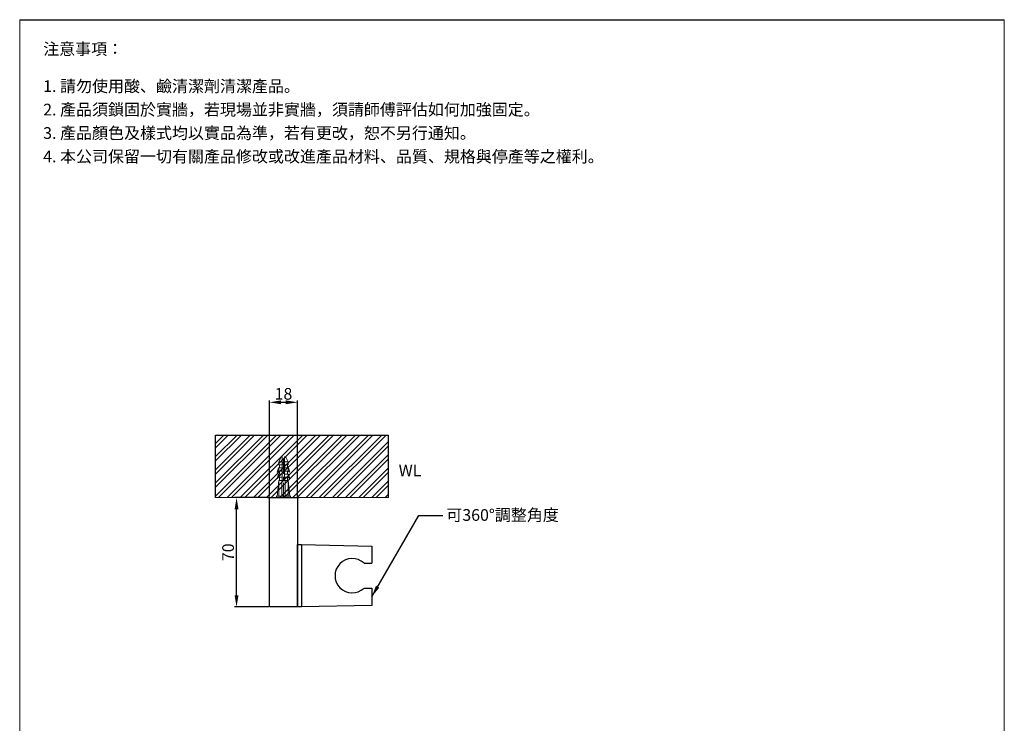
# Model space of a CAD drawing. Units: millimetres. Extents: x 3677 to 4307, y 1255 to 2156.
# Drawn here: x 3677 to 4307, y 1706 to 2156 of the extents above; entities that cross this region are included whole.
import ezdxf

# ---------------------------------------------------------------- set-up
doc = ezdxf.new("R2010")
doc.units = ezdxf.units.MM
doc.linetypes.add('CENTER', pattern=[50.8, 31.75, -6.35, 6.35, -6.35])
doc.layers.get('Defpoints').update_dxf_attribs({"color": 8})
for name, color, linetype, lineweight in [('C', 1, 'CENTER', 5), ('DIM', 3, 'Continuous', 5), ('I', 7, 'Continuous', 15), ('PV', 7, 'Continuous', 15)]:
    doc.layers.add(name, color=color, linetype=linetype, lineweight=lineweight)
doc.styles.add('ETCH', font='txt')
doc.styles.get("Standard").update_dxf_attribs({"font": 'arial.ttf'})
doc.dimstyles.new('ISO-25', dxfattribs={"dimtxt": 7.5, "dimasz": 7.5, "dimexe": 1.25, "dimexo": 0.625, "dimtad": 1, "dimtxsty": 'Standard', "dimcen": 2.5, "dimadec": 0, "dimazin": 0, "dimtfac": 1, "dimtmove": 0, "dimatfit": 3, "dimfxl": 1, "dimarcsym": 0})

# ---------------------------------------------------------------- blocks, each defined once
blk = doc.blocks.new('*D3')
at = {"layer": 'Defpoints', "color": 0, "transparency": 16777216}
for p in [(3854.28, 1911.13), (3836.28, 1850.13), (3854.28, 1850.13)]:
    blk.add_point(p, dxfattribs=at)
at = {"layer": 'DIM', "color": 0, "lineweight": -2, "transparency": 16777216}
for p, q in [((3836.28, 1850.75), (3836.28, 1912.38)), ((3843.78, 1911.13), (3846.78, 1911.13)), ((3854.28, 1850.75), (3854.28, 1912.38))]:
    blk.add_line(p, q, dxfattribs=at)
at = {"layer": 'DIM', "color": 0, "transparency": 16777216}
for points in [[(3843.78, 1912.38), (3843.78, 1909.88), (3836.28, 1911.13)], [(3846.78, 1912.38), (3846.78, 1909.88), (3854.28, 1911.13)]]:
    blk.add_solid(points, dxfattribs=at)
at = {"layer": 'DIM', "color": 0, "transparency": 16777216, "insert": (3845.28, 1915.58), "char_height": 7.5, "attachment_point": 5}
blk.add_mtext('18', dxfattribs=at)
blk = doc.blocks.new('*D8')
at = {"layer": 'Defpoints', "color": 0, "transparency": 16777216}
for p in [(3815.28, 1850.13), (3836.28, 1850.13), (3836.28, 1780.13)]:
    blk.add_point(p, dxfattribs=at)
at = {"layer": 'DIM', "color": 0, "lineweight": -2, "transparency": 16777216}
for p, q in [((3835.65, 1850.13), (3814.03, 1850.13)), ((3815.28, 1787.63), (3815.28, 1842.63)), ((3835.65, 1780.13), (3814.03, 1780.13))]:
    blk.add_line(p, q, dxfattribs=at)
at = {"layer": 'DIM', "color": 0, "transparency": 16777216}
for points in [[(3814.03, 1842.63), (3816.53, 1842.63), (3815.28, 1850.13)], [(3814.03, 1787.63), (3816.53, 1787.63), (3815.28, 1780.13)]]:
    blk.add_solid(points, dxfattribs=at)
at = {"layer": 'DIM', "color": 0, "transparency": 16777216, "insert": (3810.82, 1815.13), "char_height": 7.5, "attachment_point": 5, "rotation": 90}
blk.add_mtext('70', dxfattribs=at)

msp = doc.modelspace()

# ---------------------------------------------------------------- hatches: boundary and pattern name
at = {"true_color": 0x636466}
h = msp.add_hatch(dxfattribs=at)
h.set_pattern_fill('ANSI32', color=251, scale=0.625)
h.set_pattern_definition([(45, (1975.393, 1371.723), (-4.209495, 4.209495), []), (45, (1978.199, 1371.723), (-4.209495, 4.209495), [])])
h.paths.add_polyline_path([(3801.83, 1890.129), (3912.574, 1890.129), (3912.574, 1850.129), (3801.83, 1850.129)])

# ---------------------------------------------------------------- linework, layer by layer
for p, q in [((3676.518, 2156.03), (4306.518, 2156.03)), ((3835.279, 1850.129), (3855.279, 1850.129)), ((3836.279, 1850.129), (3854.279, 1850.129)), ((3856.779, 1820.129), (3901.779, 1819.129)), ((3901.779, 1819.129), (3901.779, 1808.129)), ((3896.829, 1808.129), (3901.779, 1808.129)), ((3896.829, 1792.129), (3901.779, 1792.129)), ((3901.779, 1792.129), (3901.779, 1781.129)), ((3901.779, 1781.129), (3856.779, 1780.129))]:
    msp.add_line(p, q)
for points in [[(3836.279, 1850.129), (3854.279, 1850.129)], [(3854.279, 1850.129), (3854.279, 1780.129), (3836.279, 1780.129), (3836.279, 1850.129)]]:
    msp.add_lwpolyline(points)
msp.add_lwpolyline([(3854.279, 1820.129), (3856.779, 1820.129), (3856.779, 1780.129), (3854.279, 1780.129)], close=True)
msp.add_arc((3889.279, 1800.129), 11, 46.658242, 313.341758)
at = {"layer": 'C', "ltscale": 0.3}
msp.add_line((3845.279, 1850.129), (3845.279, 1876.129), dxfattribs=at)
at = {"layer": 'Defpoints'}
for p, q in [((3801.83, 1890.129), (3912.574, 1890.129)), ((3801.83, 1850.129), (3801.83, 1890.129)), ((3912.574, 1850.129), (3912.574, 1890.129))]:
    msp.add_line(p, q, dxfattribs=at)
at = {"layer": 'I'}
for p, q in [((3676.518, 1265.121), (3676.518, 2156.03)), ((4306.518, 2156.03), (4306.518, 1265.121)), ((3801.83, 1850.129), (3912.574, 1850.129))]:
    msp.add_line(p, q, dxfattribs=at)
at = {"layer": 'PV'}
for p, q in [((3843.503, 1875.576), (3842.279, 1873.129)), ((3842.279, 1871.129), (3842.279, 1873.129)), ((3844.529, 1873.129), (3842.279, 1873.129)), ((3844.529, 1871.129), (3842.279, 1871.129)), ((3842.779, 1869.129), (3842.779, 1871.129)), ((3844.529, 1876.129), (3844.397, 1876.129)), ((3844.529, 1861.129), (3844.529, 1876.129)), ((3846.029, 1872.431), (3844.529, 1872.431)), ((3846.029, 1871.431), (3844.529, 1871.431)), ((3846.161, 1876.129), (3846.029, 1876.129)), ((3846.029, 1861.129), (3846.029, 1876.129)), ((3848.279, 1873.129), (3846.029, 1873.129)), ((3848.279, 1871.129), (3846.029, 1871.129)), ((3848.279, 1873.129), (3847.056, 1875.576)), ((3847.779, 1869.129), (3847.779, 1871.129)), ((3848.279, 1871.129), (3848.279, 1873.129)), ((3842.279, 1867.129), (3842.279, 1869.129)), ((3844.529, 1869.129), (3842.279, 1869.129)), ((3844.529, 1867.129), (3842.279, 1867.129)), ((3842.279, 1863.129), (3842.279, 1865.129)), ((3844.529, 1865.129), (3842.279, 1865.129)), ((3842.779, 1865.129), (3842.779, 1867.129)), ((3848.279, 1869.129), (3846.029, 1869.129)), ((3848.279, 1867.129), (3846.029, 1867.129)), ((3848.279, 1865.129), (3846.029, 1865.129)), ((3847.779, 1865.129), (3847.779, 1867.129)), ((3848.279, 1867.129), (3848.279, 1869.129)), ((3848.279, 1863.129), (3848.279, 1865.129)), ((3842.279, 1861.129), (3841.279, 1851.129)), ((3844.529, 1863.129), (3842.279, 1863.129)), ((3842.279, 1851.129), (3842.279, 1861.129)), ((3848.279, 1861.129), (3842.279, 1861.129)), ((3842.779, 1861.129), (3842.779, 1863.129)), ((3844.279, 1851.129), (3844.279, 1861.129)), ((3848.279, 1863.129), (3846.029, 1863.129)), ((3846.279, 1851.129), (3846.279, 1861.129)), ((3847.779, 1861.129), (3847.779, 1863.129)), ((3848.279, 1851.129), (3848.279, 1861.129)), ((3848.279, 1861.129), (3849.279, 1851.129)), ((3840.779, 1850.129), (3840.779, 1851.129)), ((3840.779, 1851.129), (3849.779, 1851.129)), ((3849.779, 1850.129), (3840.779, 1850.129)), ((3849.779, 1851.129), (3849.779, 1850.129))]:
    msp.add_line(p, q, dxfattribs=at)
for centre, radius, start, end in [((3844.397, 1875.129), 1, 90, 153.434949), ((3846.161, 1875.129), 1, 26.565051, 90), ((3848.307, 1865.489), 7.042, 148.873088, 173.191966), ((3843.112, 1865.153), 2.145, 112.840699, 146.899304), ((3848.307, 1861.489), 7.042, 148.873088, 173.191966), ((3842.251, 1865.489), 7.042, 6.808034, 31.126912), ((3847.447, 1865.153), 2.145, 33.100696, 67.159301), ((3842.251, 1861.489), 7.042, 6.808034, 31.126912), ((3843.112, 1861.153), 2.145, 112.840699, 146.899304), ((3847.447, 1861.153), 2.145, 33.100696, 67.159301)]:
    msp.add_arc(centre, radius, start, end, dxfattribs=at)

# ---------------------------------------------------------------- texts
at = {"insert": (3919.005, 1871.23), "char_height": 7.5, "attachment_point": 1}
msp.add_mtext_dynamic_manual_height_columns('WL', width=198.69162, gutter_width=12.5, heights=[0], dxfattribs=at)
at = {"layer": 'DIM', "insert": (3949.484, 1842.752), "char_height": 7.5, "attachment_point": 1, "style": 'ETCH'}
msp.add_mtext_dynamic_manual_height_columns('可360%%D調整角度', width=134.91755, gutter_width=12.5, heights=[0], dxfattribs=at)
at = {"layer": 'I', "char_height": 7.5, "attachment_point": 1, "line_spacing_factor": 0.96, "style": 'ETCH'}
for s, insert in [('注意事項：', (3691.518, 2141.03)), ('1. 請勿使用酸、鹼清潔劑清潔產品。', (3691.518, 2117.235)), ('2. 產品須鎖固於實牆，若現場並非實牆，須請師傅評估如何加強固定。', (3691.518, 2102.235)), ('3. 產品顏色及樣式均以實品為準，若有更改，恕不另行通知。', (3691.518, 2087.235)), ('4. 本公司保留一切有關產品修改或改進產品材料、品質、規格與停產等之權利。', (3691.518, 2072.235))]:
    msp.add_mtext(s, dxfattribs=dict(at, insert=insert))

# ---------------------------------------------------------------- dimensions: what is measured, and where the dimension line sits
at = {"layer": 'DIM'}
dim = msp.add_linear_dim(base=(3854.279, 1911.129), p1=(3836.279, 1850.129), p2=(3854.279, 1850.129), dimstyle='ISO-25', dxfattribs=at)
dim.commit()
dim.dimension.update_dxf_attribs({"geometry": '*D3', "text_midpoint": (3845.279, 1915.583)})
dim = msp.add_linear_dim(base=(3815.279, 1850.129), p1=(3836.279, 1780.129), p2=(3836.279, 1850.129), angle=90, dimstyle='ISO-25', dxfattribs=at)
dim.commit()
dim.dimension.update_dxf_attribs({"geometry": '*D8', "text_midpoint": (3810.825, 1815.129)})

# ---------------------------------------------------------------- leaders
msp.add_leader([(3901.779, 1786.629), (3932.007, 1838.607), (3947.324, 1838.607)], dimstyle='ISO-25', override={"dimgap": 0.625, "dimtad": 0}, dxfattribs=at)

doc.saveas('drawing.dxf')
